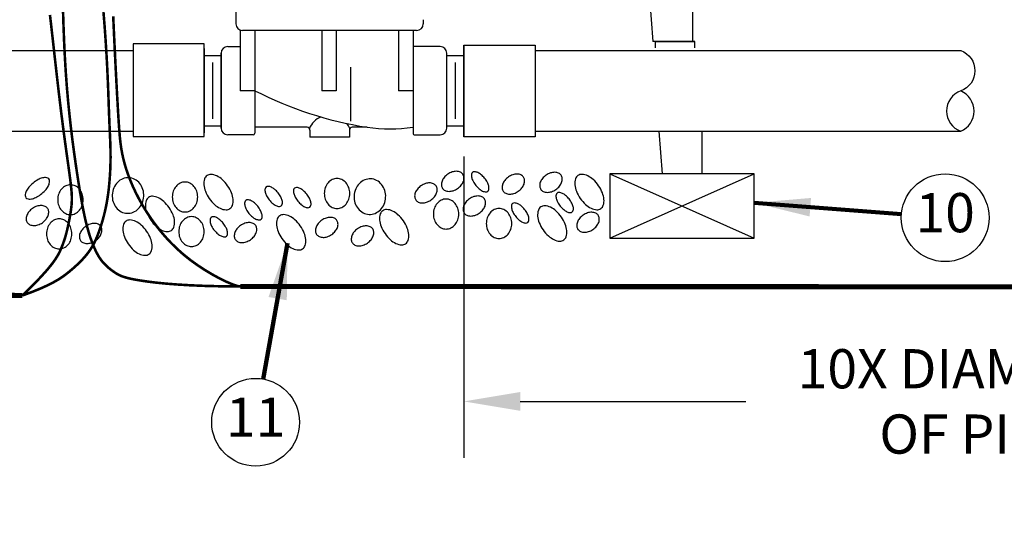
# Model space of a CAD drawing. Extents: x 0 to 16.5, y 0 to 10.4.
# Drawn here: x 1.8 to 4.9, y 3.7 to 5.3 of the extents above; entities that cross this region are included whole.
import ezdxf
from ezdxf.enums import TextEntityAlignment as Align

# ---------------------------------------------------------------- set-up
doc = ezdxf.new("R2010")
doc.units = 0
doc.header["$MEASUREMENT"] = 0
doc.layers.get('defpoints').update_dxf_attribs({"linetype": 'CONTINUOUS'})
doc.layers.add('image', color=7, linetype='CONTINUOUS')
doc.layers.add('text_bubbles', color=6, linetype='CONTINUOUS')
doc.styles.add('Arial', font='arial.ttf')
doc.styles.add('ROMANS', font='romans.shx')
doc.dimstyles.get("Standard").update_dxf_attribs({"dimtxt": 0.18, "dimasz": 0.18, "dimexe": 0.18, "dimexo": 0.0625, "dimgap": 0.09, "dimtad": 0, "dimtih": 1, "dimtoh": 1, "dimdec": 4, "dimzin": 0, "dimdsep": 46, "dimtxsty": 'Standard', "dimcen": 0.09, "dimadec": 0, "dimazin": 0, "dimtfac": 1, "dimtdec": 4, "dimtofl": 0, "dimtmove": 0, "dimatfit": 3, "dimfxl": 1, "dimtolj": 1, "dimtzin": 0, "dimarcsym": 0})

# ---------------------------------------------------------------- blocks, each defined once
blk = doc.blocks.new('*D5')
at = {"layer": 'defpoints', "color": 0, "linetype": 'Continuous', "transparency": 16777216}
for p in [(3.207, 4.964), (6.5987, 4.9647), (6.5987, 4.1205)]:
    blk.add_point(p, dxfattribs=at)
at = {"layer": 'image', "color": 0, "linetype": 'Continuous', "lineweight": -2, "transparency": 16777216}
for p, q in [((3.207, 4.9015), (3.207, 3.9405)), ((6.5987, 4.9022), (6.5987, 3.9405)), ((3.387, 4.1205), (4.1062, 4.1205)), ((6.4187, 4.1205), (5.5838, 4.1205))]:
    blk.add_line(p, q, dxfattribs=at)
at = {"layer": 'image', "color": 0, "linetype": 'Continuous', "transparency": 16777216}
for points in [[(3.387, 4.1505), (3.387, 4.0905), (3.207, 4.1205)], [(6.4187, 4.1505), (6.4187, 4.0905), (6.5987, 4.1205)]]:
    blk.add_solid(points, dxfattribs=at)
at = {"layer": 'image', "color": 0, "linetype": 'Continuous', "transparency": 16777216, "insert": (4.845, 4.1205), "char_height": 0.125, "attachment_point": 5, "style": 'ROMANS'}
blk.add_mtext('\\A1;10X DIAMETER\\POF PIPE', dxfattribs=at)
blk = doc.blocks.new('bubble')
at = {"layer": 'text_bubbles'}
blk.add_circle((0, 0), 0.1399, dxfattribs=at)
at = {"layer": 'text_bubbles', "style": 'ROMANS'}
blk.add_attdef('#', text='', height=0.125, dxfattribs=at).set_placement((0, 0), align=Align.MIDDLE)

msp = doc.modelspace()

# ---------------------------------------------------------------- linework, layer by layer
at = {"layer": 'image'}
for p, q in [((3.7484, 6.09211), (3.81028, 5.26825)), ((2.48022, 5.41055), (2.48022, 5.32514)), ((3.93663, 5.40616), (3.93663, 5.26825)), ((3.07806, 5.33803), (3.07806, 5.32514)), ((3.05671, 5.30379), (2.50158, 5.30379)), ((2.37914, 5.24624), (2.37914, 4.97701)), ((2.45451, 5.25255), (2.49451, 5.25255)), ((2.47033, 5.25255), (2.49451, 5.25255)), ((3.1316, 5.25255), (3.04538, 5.25255)), ((3.20698, 5.25725), (3.43483, 5.25725)), ((3.20698, 5.25725), (3.20698, 4.96403)), ((3.20698, 4.96403), (3.20698, 5.25725)), ((3.43483, 5.25725), (3.43483, 4.96403)), ((3.93663, 5.26825), (3.81028, 5.26825)), ((3.81772, 5.26825), (3.94406, 5.26825)), ((1.36246, 5.23954), (2.15322, 5.23954)), ((2.37914, 5.22381), (2.37914, 4.99945)), ((2.37914, 5.22381), (2.43316, 5.22381)), ((2.43316, 5.23119), (2.43316, 4.99206)), ((2.43316, 4.99206), (2.43316, 5.23119)), ((3.15295, 4.99206), (3.15295, 5.23119)), ((3.15295, 5.22381), (3.20698, 5.22381)), ((3.43483, 5.23954), (4.79206, 5.23954)), ((2.40665, 5.02188), (2.40667, 5.20137)), ((3.18046, 5.02188), (3.18048, 5.20137)), ((2.54074, 5.16908), (2.54074, 4.97599)), ((2.54074, 5.11163), (2.49451, 5.11163)), ((2.80053, 5.11163), (2.7543, 5.11163)), ((3.04538, 5.11163), (2.99915, 5.11163)), ((2.37914, 4.99945), (2.43316, 4.99945)), ((2.70731, 4.99488), (2.54074, 4.99488)), ((2.89898, 4.99488), (2.8515, 4.99488)), ((3.15295, 4.99945), (3.20698, 4.99945)), ((1.36246, 4.98213), (2.15322, 4.98213)), ((2.53546, 4.97071), (2.45451, 4.97071)), ((2.71659, 4.9856), (2.71659, 4.9636)), ((2.84222, 4.9636), (2.71659, 4.9636)), ((2.84222, 4.9856), (2.84222, 4.9636)), ((3.43483, 4.96403), (3.20698, 4.96403)), ((3.43483, 4.98213), (4.79206, 4.98213)), ((3.8296, 4.98213), (3.83977, 4.84686)), ((3.9664, 4.98213), (3.9664, 4.84686)), ((4.13279, 4.84686), (3.67337, 4.84686)), ((3.67337, 4.84686), (3.67337, 4.64162)), ((3.9664, 4.84686), (3.83977, 4.84686)), ((4.13279, 4.64162), (4.13279, 4.84686)), ((3.67337, 4.64162), (4.13279, 4.64162))]:
    msp.add_line(p, q, dxfattribs=at)
at = {"layer": 'image', "linetype": 'Continuous'}
for p, q in [((2.37914, 5.18691), (2.37914, 5.01448)), ((2.84566, 5.18691), (2.84566, 5.01448))]:
    msp.add_line(p, q, dxfattribs=at)
at = {"layer": 'image', "color": 5, "const_width": 0.00819}
for points in [[(2.0571, 5.37473), (2.06128, 5.32327), (2.06474, 5.27542), (2.06755, 5.23127), (2.06979, 5.19068), (2.07156, 5.15349), (2.07297, 5.11957), (2.07411, 5.08875), (2.07507, 5.0609), (2.07596, 5.03586), (2.07686, 5.01344), (2.07774, 4.99328), (2.07857, 4.97496), (2.07932, 4.95809), (2.07994, 4.94225), (2.08041, 4.92703), (2.08067, 4.91202), (2.08071, 4.89683), (2.08047, 4.88112), (2.07996, 4.86497), (2.07917, 4.84852), (2.07808, 4.83191), (2.0767, 4.81531), (2.07502, 4.79885), (2.07302, 4.7827), (2.07072, 4.767), (2.0681, 4.75187), (2.0652, 4.73736), (2.06206, 4.72347), (2.05874, 4.71021), (2.05527, 4.6976), (2.05169, 4.68565), (2.04805, 4.67436), (2.04439, 4.66375), (2.04074, 4.65382), (2.03704, 4.64449), (2.03324, 4.63567), (2.02925, 4.62727), (2.02502, 4.61921), (2.02047, 4.61139), (2.01555, 4.60373), (2.01017, 4.59612), (2.00428, 4.58851), (1.99787, 4.58087), (1.99095, 4.57319), (1.98351, 4.56547), (1.97555, 4.5577), (1.96707, 4.54987), (1.95807, 4.54198), (1.94856, 4.53402), (1.93842, 4.52597), (1.92712, 4.51774), (1.91402, 4.50921), (1.89849, 4.50027), (1.87988, 4.4908), (1.85755, 4.48071), (1.83087, 4.46987), (1.79919, 4.45818)], [(1.929, 5.371), (1.93054, 5.32177), (1.93247, 5.27145), (1.93489, 5.22097), (1.93785, 5.17125), (1.94141, 5.12307), (1.94547, 5.07674), (1.94993, 5.03245), (1.95467, 4.99037), (1.95956, 4.95068), (1.96449, 4.91356), (1.96935, 4.87921), (1.97401, 4.84778), (1.97839, 4.81941), (1.9825, 4.79389), (1.98637, 4.77098), (1.99006, 4.7504), (1.9936, 4.73191), (1.99703, 4.71524), (2.00039, 4.70014), (2.00373, 4.68634), (2.00706, 4.67362), (2.0104, 4.66188), (2.01374, 4.65105), (2.01705, 4.64107), (2.02035, 4.63186), (2.0236, 4.62337), (2.02682, 4.61552), (2.02998, 4.60825), (2.03309, 4.60149), (2.03618, 4.59518), (2.0393, 4.58927), (2.04249, 4.58371), (2.04581, 4.57845), (2.04928, 4.57342), (2.05296, 4.56857), (2.0569, 4.56385), (2.06112, 4.55922), (2.06561, 4.55468), (2.07033, 4.55025), (2.07526, 4.54594), (2.08036, 4.54178), (2.08561, 4.53778), (2.09097, 4.53395), (2.09641, 4.53032), (2.10198, 4.52689), (2.10805, 4.52363), (2.11507, 4.52051), (2.12349, 4.51747), (2.13376, 4.51448), (2.14634, 4.5115), (2.16167, 4.50849), (2.18021, 4.50541), (2.20239, 4.50224), (2.22863, 4.49908), (2.25934, 4.49606), (2.29493, 4.49328), (2.3358, 4.49087), (2.38237, 4.48895), (2.43503, 4.48765), (2.4942, 4.48708)], [(1.88741, 5.35331), (1.89038, 5.32813), (1.89372, 5.29895), (1.8974, 5.26631), (1.90136, 5.23101), (1.90553, 5.19384), (1.90987, 5.15559), (1.91431, 5.11707), (1.9188, 5.07907), (1.92327, 5.04239), (1.92767, 5.0077), (1.93194, 4.97519), (1.93604, 4.9449), (1.9399, 4.9169), (1.94349, 4.89124), (1.94673, 4.86799), (1.94959, 4.84719), (1.95201, 4.8289), (1.95394, 4.81312), (1.95541, 4.79953), (1.95643, 4.78777), (1.95705, 4.77745), (1.95728, 4.76821), (1.95716, 4.75967), (1.95671, 4.75146), (1.95596, 4.7432), (1.95494, 4.7346), (1.95369, 4.7257), (1.95223, 4.71659), (1.95062, 4.7074), (1.94888, 4.69824), (1.94706, 4.68921), (1.94518, 4.68043), (1.9433, 4.672), (1.94142, 4.664), (1.9395, 4.65633), (1.93746, 4.64882), (1.93525, 4.64133), (1.93279, 4.63371), (1.93002, 4.62582), (1.92686, 4.61749), (1.92325, 4.60858), (1.91898, 4.59887), (1.9133, 4.5878), (1.9053, 4.57476), (1.89409, 4.55913), (1.87877, 4.54027), (1.85844, 4.51758), (1.83221, 4.49042), (1.79919, 4.45818)], [(2.4942, 4.48708), (2.48334, 4.48923), (2.46834, 4.49438), (2.44998, 4.50222), (2.42905, 4.51246), (2.40634, 4.5248), (2.38263, 4.53892), (2.35872, 4.55454), (2.33538, 4.57135), (2.31326, 4.58908), (2.29249, 4.60757), (2.27301, 4.6267), (2.25482, 4.64632), (2.23787, 4.66632), (2.22214, 4.68656), (2.2076, 4.70691), (2.19423, 4.72724), (2.18198, 4.74744), (2.17084, 4.76742), (2.16077, 4.78712), (2.15174, 4.80647), (2.14372, 4.82539), (2.13668, 4.84384), (2.13058, 4.86173), (2.12541, 4.87899), (2.1211, 4.89566), (2.11756, 4.91209), (2.11466, 4.92874), (2.11227, 4.94607), (2.11028, 4.96454), (2.10856, 4.98459), (2.10699, 5.00668), (2.10544, 5.03127), (2.10382, 5.05865), (2.10213, 5.08843), (2.10039, 5.12007), (2.09864, 5.15301), (2.09689, 5.18671), (2.09519, 5.22063), (2.09354, 5.2542), (2.09199, 5.28688), (2.09054, 5.31828), (2.08919, 5.34859)]]:
    msp.add_lwpolyline(points, dxfattribs=at)
at = {"layer": 'image'}
for points in [[(2.49451, 5.305), (2.49451, 5.11163)], [(2.54074, 5.30379), (2.54074, 5.16908)], [(2.7543, 5.30379), (2.7543, 5.11163)], [(2.80053, 5.30379), (2.80053, 5.11163)], [(2.99915, 5.30379), (2.99915, 5.11163)], [(2.15322, 5.26115), (2.15322, 4.9651), (2.37914, 4.9651), (2.37914, 5.23629)], [(2.34495, 5.26115), (2.15322, 5.26115)], [(2.37914, 5.23629), (2.37914, 5.26115), (2.34495, 5.26115)], [(3.67337, 4.84686), (4.13279, 4.64162)], [(3.67337, 4.64162), (4.13279, 4.84686)]]:
    msp.add_lwpolyline(points, dxfattribs=at)
for points in [[(3.04538, 5.30379), (3.04538, 4.97599, 0.4142136), (3.05066, 4.97071), (3.1316, 4.97071)], [(4.79206, 5.23954, -0.7006559), (4.79206, 5.11084, 0.7006559), (4.79206, 4.98213, 0.6576649), (4.79206, 5.11084, 0.6576649)]]:
    msp.add_lwpolyline(points, format="xyb", dxfattribs=at)
at = {"layer": 'image', "linetype": 'Continuous'}
msp.add_lwpolyline([(3.94406, 5.24839), (3.94406, 5.26825), (3.81772, 5.26825), (3.81772, 5.24839)], dxfattribs=at)
at = {"layer": 'image'}
for points in [[(2.38837, 4.84066, 0.1615511), (2.38056, 4.83027, 0.1061532), (2.37837, 4.8109, 0.070345), (2.38333, 4.79058, 0.0566056), (2.3956, 4.76772, 0.0566056), (2.41269, 4.7482, 0.070345), (2.42998, 4.73642, 0.1061532), (2.44888, 4.73167, 0.1615511), (2.46135, 4.73533, 0.1615511), (2.46916, 4.74572, 0.1061532), (2.47135, 4.76509, 0.070345), (2.4664, 4.78541, 0.0566056), (2.45412, 4.80827, 0.0566056), (2.43703, 4.82779, 0.070345), (2.41975, 4.83957, 0.1061532), (2.40084, 4.84432, 0.1615511)], [(3.15604, 4.8452, 0.0708989), (3.14447, 4.83447, 0.0824871), (3.13776, 4.82267, 0.1068139), (3.13595, 4.80983, 0.1340009), (3.13942, 4.80002, 0.1340009), (3.14739, 4.79333, 0.1068139), (3.16005, 4.79051, 0.0824871), (3.17346, 4.79265, 0.0708989), (3.18756, 4.79971, 0.0708989), (3.19912, 4.81043, 0.0824871), (3.20584, 4.82224, 0.1068139), (3.20764, 4.83508, 0.1340009), (3.20418, 4.84489, 0.1340009), (3.19621, 4.85158, 0.1068139), (3.18355, 4.8544, 0.0824871), (3.17014, 4.85226, 0.0708989)], [(3.23531, 4.85095, 0.1833035), (3.23206, 4.84538, 0.1024612), (3.23249, 4.83411, 0.0615735), (3.23687, 4.82267, 0.0478438), (3.24556, 4.80953, 0.0478438), (3.25658, 4.79829, 0.0615735), (3.26686, 4.7916, 0.1024612), (3.27778, 4.78882, 0.1833035), (3.28391, 4.79083, 0.1833035), (3.28716, 4.7964, 0.1024612), (3.28672, 4.80767, 0.0615735), (3.28234, 4.81911, 0.0478438), (3.27366, 4.83225, 0.0478438), (3.26263, 4.84349, 0.0615735), (3.25236, 4.85018, 0.1024612), (3.24143, 4.85296, 0.1833035)], [(3.34942, 4.83636, 0.0708989), (3.33785, 4.82564, 0.0824871), (3.33114, 4.81384, 0.1068139), (3.32933, 4.80099, 0.1340009), (3.3328, 4.79118, 0.1340009), (3.34077, 4.78449, 0.1068139), (3.35343, 4.78167, 0.0824871), (3.36684, 4.78381, 0.0708989), (3.38094, 4.79088, 0.0708989), (3.3925, 4.8016, 0.0824871), (3.39922, 4.8134, 0.1068139), (3.40102, 4.82625, 0.1340009), (3.39756, 4.83606, 0.1340009), (3.38959, 4.84275, 0.1068139), (3.37693, 4.84557, 0.0824871), (3.36352, 4.84343, 0.0708989)], [(3.46942, 4.84205, 0.0708989), (3.45785, 4.83133, 0.0824871), (3.45114, 4.81952, 0.1068139), (3.44934, 4.80668, 0.1340009), (3.4528, 4.79687, 0.1340009), (3.46077, 4.79018, 0.1068139), (3.47343, 4.78736, 0.0824871), (3.48684, 4.7895, 0.0708989), (3.50094, 4.79656, 0.0708989), (3.51251, 4.80729, 0.0824871), (3.51922, 4.81909, 0.1068139), (3.52103, 4.83193, 0.1340009), (3.51756, 4.84174, 0.1340009), (3.50959, 4.84843, 0.1068139), (3.49693, 4.85125, 0.0824871), (3.48352, 4.84911, 0.0708989)], [(3.57129, 4.84091, 0.1615511), (3.56348, 4.83052, 0.1061532), (3.56129, 4.81115, 0.070345), (3.56625, 4.79083, 0.0566056), (3.57853, 4.76797, 0.0566056), (3.59562, 4.74845, 0.070345), (3.6129, 4.73667, 0.1061532), (3.63181, 4.73192, 0.1615511), (3.64428, 4.73558, 0.1615511), (3.65209, 4.74597, 0.1061532), (3.65428, 4.76534, 0.070345), (3.64932, 4.78566, 0.0566056), (3.63704, 4.80852, 0.0566056), (3.61995, 4.82804, 0.070345), (3.60267, 4.83982, 0.1061532), (3.58376, 4.84457, 0.1615511)], [(1.81106, 4.77012, 0.1847278), (1.81783, 4.76628, 0.1021404), (1.83156, 4.76701, 0.0610262), (1.84546, 4.77254, 0.0473278), (1.8614, 4.78333, 0.0473278), (1.87504, 4.79693, 0.0610262), (1.88311, 4.80952, 0.1021404), (1.88644, 4.82286, 0.1847278), (1.88396, 4.83024, 0.1847278), (1.87719, 4.83408, 0.1021404), (1.86346, 4.83335, 0.0610262), (1.84956, 4.82782, 0.0473278), (1.83362, 4.81703, 0.0473278), (1.81998, 4.80343, 0.0610262), (1.81191, 4.79084, 0.1021404), (1.80858, 4.77749, 0.1847278)], [(1.99339, 4.76381, 0.0846732), (1.99021, 4.78244, 0.0916545), (1.98151, 4.79761, 0.103634), (1.96801, 4.8081, 0.1140536), (1.95284, 4.81161, 0.1140536), (1.93767, 4.8081, 0.103634), (1.92417, 4.79761, 0.0916545), (1.91547, 4.78244, 0.0846732), (1.91229, 4.76381, 0.0846732), (1.91547, 4.74518, 0.0916545), (1.92417, 4.73001, 0.103634), (1.93767, 4.71951, 0.1140536), (1.95284, 4.71601, 0.1140536), (1.96801, 4.71951, 0.103634), (1.98151, 4.73001, 0.0916545), (1.99021, 4.74518, 0.0846732)], [(2.13914, 4.83385, 0.1096021), (2.11998, 4.83058, 0.1024205), (2.10274, 4.81901, 0.0936695), (2.09102, 4.80145, 0.0882995), (2.08602, 4.77965, 0.0882995), (2.08884, 4.75746, 0.0936695), (2.09877, 4.73883, 0.1024205), (2.11478, 4.72561, 0.1096021), (2.13352, 4.72047, 0.1096021), (2.15268, 4.72373, 0.1024205), (2.16993, 4.73531, 0.0936695), (2.18164, 4.75287, 0.0882995), (2.18665, 4.77467, 0.0882995), (2.18382, 4.79686, 0.0936695), (2.17389, 4.81549, 0.1024205), (2.15788, 4.82871, 0.1096021)], [(2.35864, 4.77252, 0.0846732), (2.35547, 4.79115, 0.0916545), (2.34677, 4.80632, 0.103634), (2.33327, 4.81682, 0.1140536), (2.3181, 4.82032, 0.1140536), (2.30292, 4.81682, 0.103634), (2.28942, 4.80632, 0.0916545), (2.28073, 4.79115, 0.0846732), (2.27755, 4.77252, 0.0846732), (2.28073, 4.75389, 0.0916545), (2.28942, 4.73872, 0.103634), (2.30292, 4.72823, 0.1140536), (2.3181, 4.72472, 0.1140536), (2.33327, 4.72823, 0.103634), (2.34677, 4.73872, 0.0916545), (2.35547, 4.75389, 0.0846732)], [(2.57661, 4.80445, 0.1833035), (2.57336, 4.79889, 0.1024612), (2.5738, 4.78762, 0.0615735), (2.57818, 4.77617, 0.0478438), (2.58687, 4.76304, 0.0478438), (2.59789, 4.75179, 0.0615735), (2.60816, 4.74511, 0.1024612), (2.61909, 4.74233, 0.1833035), (2.62521, 4.74434, 0.1833035), (2.62846, 4.7499, 0.1024612), (2.62803, 4.76117, 0.0615735), (2.62365, 4.77262, 0.0478438), (2.61496, 4.78575, 0.0478438), (2.60394, 4.797, 0.0615735), (2.59367, 4.80368, 0.1024612), (2.58274, 4.80647, 0.1833035)], [(2.84348, 4.78373, 0.0846732), (2.8403, 4.80236, 0.0916545), (2.83161, 4.81753, 0.103634), (2.81811, 4.82802, 0.1140536), (2.80293, 4.83153, 0.1140536), (2.78776, 4.82802, 0.103634), (2.77426, 4.81753, 0.0916545), (2.76556, 4.80236, 0.0846732), (2.76239, 4.78373, 0.0846732), (2.76556, 4.76509, 0.0916545), (2.77426, 4.74993, 0.103634), (2.78776, 4.73943, 0.1140536), (2.80293, 4.73592, 0.1140536), (2.81811, 4.73943, 0.103634), (2.83161, 4.74993, 0.0916545), (2.8403, 4.76509, 0.0846732)], [(2.91052, 4.83044, 0.1096021), (2.89136, 4.82718, 0.1024205), (2.87412, 4.8156, 0.0936695), (2.8624, 4.79804, 0.0882995), (2.8574, 4.77624, 0.0882995), (2.86022, 4.75405, 0.0936695), (2.87015, 4.73543, 0.1024205), (2.88616, 4.7222, 0.1096021), (2.90491, 4.71706, 0.1096021), (2.92407, 4.72033, 0.1024205), (2.94131, 4.7319, 0.0936695), (2.95302, 4.74946, 0.0882995), (2.95803, 4.77126, 0.0882995), (2.9552, 4.79345, 0.0936695), (2.94527, 4.81208, 0.1024205), (2.92926, 4.8253, 0.1096021)], [(3.07065, 4.80825, 0.0708989), (3.05908, 4.79753, 0.0824871), (3.05237, 4.78572, 0.1068139), (3.05056, 4.77288, 0.1340009), (3.05403, 4.76307, 0.1340009), (3.062, 4.75638, 0.1068139), (3.07466, 4.75356, 0.0824871), (3.08807, 4.7557, 0.0708989), (3.10217, 4.76277, 0.0708989), (3.11374, 4.77349, 0.0824871), (3.12045, 4.78529, 0.1068139), (3.12225, 4.79813, 0.1340009), (3.11879, 4.80795, 0.1340009), (3.11082, 4.81464, 0.1068139), (3.09816, 4.81746, 0.0824871), (3.08475, 4.81532, 0.0708989)], [(2.20185, 4.77122, 0.1615511), (2.19404, 4.76082, 0.1061532), (2.19185, 4.74145, 0.070345), (2.19681, 4.72113, 0.0566056), (2.20908, 4.69828, 0.0566056), (2.22617, 4.67875, 0.070345), (2.24346, 4.66697, 0.1061532), (2.26236, 4.66222, 0.1615511), (2.27483, 4.66588, 0.1615511), (2.28264, 4.67627, 0.1061532), (2.28483, 4.69565, 0.070345), (2.27988, 4.71597, 0.0566056), (2.2676, 4.73882, 0.0566056), (2.25051, 4.75835, 0.070345), (2.23323, 4.77013, 0.1061532), (2.21432, 4.77488, 0.1615511)], [(2.66783, 4.8006, 0.1833035), (2.66458, 4.79503, 0.1024612), (2.66501, 4.78377, 0.0615735), (2.66939, 4.77232, 0.0478438), (2.67808, 4.75919, 0.0478438), (2.6891, 4.74794, 0.0615735), (2.69938, 4.74126, 0.1024612), (2.7103, 4.73847, 0.1833035), (2.71643, 4.74048, 0.1833035), (2.71968, 4.74605, 0.1024612), (2.71924, 4.75732, 0.0615735), (2.71486, 4.76876, 0.0478438), (2.70618, 4.7819, 0.0478438), (2.69515, 4.79315, 0.0615735), (2.68488, 4.79983, 0.1024612), (2.67395, 4.80261, 0.1833035)], [(3.22507, 4.76651, 0.0708989), (3.2135, 4.75579, 0.0824871), (3.20679, 4.74398, 0.1068139), (3.20498, 4.73114, 0.1340009), (3.20845, 4.72133, 0.1340009), (3.21641, 4.71464, 0.1068139), (3.22907, 4.71182, 0.0824871), (3.24248, 4.71396, 0.0708989), (3.25659, 4.72102, 0.0708989), (3.26815, 4.73174, 0.0824871), (3.27487, 4.74355, 0.1068139), (3.27667, 4.75639, 0.1340009), (3.27321, 4.7662, 0.1340009), (3.26524, 4.77289, 0.1068139), (3.25258, 4.77571, 0.0824871), (3.23917, 4.77357, 0.0708989)], [(3.50464, 4.78488, 0.1833035), (3.50139, 4.77931, 0.1024612), (3.50182, 4.76804, 0.0615735), (3.5062, 4.7566, 0.0478438), (3.51489, 4.74346, 0.0478438), (3.52591, 4.73221, 0.0615735), (3.53619, 4.72553, 0.1024612), (3.54711, 4.72275, 0.1833035), (3.55324, 4.72476, 0.1833035), (3.55649, 4.73033, 0.1024612), (3.55605, 4.74159, 0.0615735), (3.55167, 4.75304, 0.0478438), (3.54299, 4.76617, 0.0478438), (3.53196, 4.77742, 0.0615735), (3.52169, 4.7841, 0.1024612), (3.51076, 4.78689, 0.1833035)], [(1.83182, 4.73609, 0.0708989), (1.82025, 4.72537, 0.0824871), (1.81354, 4.71356, 0.1068139), (1.81173, 4.70072, 0.1340009), (1.8152, 4.69091, 0.1340009), (1.82317, 4.68422, 0.1068139), (1.83582, 4.6814, 0.0824871), (1.84923, 4.68354, 0.0708989), (1.86334, 4.6906, 0.0708989), (1.8749, 4.70133, 0.0824871), (1.88162, 4.71313, 0.1068139), (1.88342, 4.72597, 0.1340009), (1.87996, 4.73578, 0.1340009), (1.87199, 4.74247, 0.1068139), (1.85933, 4.74529, 0.0824871), (1.84592, 4.74315, 0.0708989)], [(2.51194, 4.76153, 0.1833035), (2.50869, 4.75597, 0.1024612), (2.50912, 4.7447, 0.0615735), (2.5135, 4.73325, 0.0478438), (2.52219, 4.72012, 0.0478438), (2.53321, 4.70887, 0.0615735), (2.54348, 4.70219, 0.1024612), (2.55441, 4.6994, 0.1833035), (2.56054, 4.70142, 0.1833035), (2.56379, 4.70698, 0.1024612), (2.56335, 4.71825, 0.0615735), (2.55897, 4.7297, 0.0478438), (2.55029, 4.74283, 0.0478438), (2.53926, 4.75408, 0.0615735), (2.52899, 4.76076, 0.1024612), (2.51806, 4.76355, 0.1833035)], [(3.19124, 4.71815, 0.0846732), (3.18806, 4.73678, 0.0916545), (3.17937, 4.75195, 0.103634), (3.16587, 4.76244, 0.1140536), (3.15069, 4.76595, 0.1140536), (3.13552, 4.76244, 0.103634), (3.12202, 4.75195, 0.0916545), (3.11332, 4.73678, 0.0846732), (3.11015, 4.71815, 0.0846732), (3.11332, 4.69951, 0.0916545), (3.12202, 4.68435, 0.103634), (3.13552, 4.67385, 0.1140536), (3.15069, 4.67034, 0.1140536), (3.16587, 4.67385, 0.103634), (3.17937, 4.68435, 0.0916545), (3.18806, 4.69951, 0.0846732)], [(3.36272, 4.75159, 0.1833035), (3.35947, 4.74602, 0.1024612), (3.3599, 4.73476, 0.0615735), (3.36428, 4.72331, 0.0478438), (3.37297, 4.71018, 0.0478438), (3.38399, 4.69893, 0.0615735), (3.39427, 4.69225, 0.1024612), (3.40519, 4.68946, 0.1833035), (3.41132, 4.69147, 0.1833035), (3.41457, 4.69704, 0.1024612), (3.41413, 4.70831, 0.0615735), (3.40975, 4.71975, 0.0478438), (3.40107, 4.73289, 0.0478438), (3.39004, 4.74414, 0.0615735), (3.37977, 4.75082, 0.1024612), (3.36884, 4.7536, 0.1833035)], [(3.45278, 4.7407, 0.1615511), (3.44497, 4.73031, 0.1061532), (3.44278, 4.71093, 0.070345), (3.44774, 4.69062, 0.0566056), (3.46001, 4.66776, 0.0566056), (3.4771, 4.64823, 0.070345), (3.49439, 4.63645, 0.1061532), (3.51329, 4.6317, 0.1615511), (3.52577, 4.63537, 0.1615511), (3.53357, 4.64576, 0.1061532), (3.53577, 4.66513, 0.070345), (3.53081, 4.68545, 0.0566056), (3.51853, 4.7083, 0.0566056), (3.50144, 4.72783, 0.070345), (3.48416, 4.73961, 0.1061532), (3.46525, 4.74436, 0.1615511)], [(2.62007, 4.71261, 0.1615511), (2.61226, 4.70222, 0.1061532), (2.61007, 4.68285, 0.070345), (2.61503, 4.66253, 0.0566056), (2.6273, 4.63967, 0.0566056), (2.64439, 4.62015, 0.070345), (2.66168, 4.60837, 0.1061532), (2.68059, 4.60362, 0.1615511), (2.69306, 4.60728, 0.1615511), (2.70086, 4.61767, 0.1061532), (2.70306, 4.63704, 0.070345), (2.6981, 4.65736, 0.0566056), (2.68582, 4.68022, 0.0566056), (2.66873, 4.69974, 0.070345), (2.65145, 4.71152, 0.1061532), (2.63254, 4.71627, 0.1615511)], [(2.94871, 4.72882, 0.1615511), (2.9409, 4.71843, 0.1061532), (2.93871, 4.69906, 0.070345), (2.94367, 4.67874, 0.0566056), (2.95595, 4.65588, 0.0566056), (2.97304, 4.63636, 0.070345), (2.99032, 4.62458, 0.1061532), (3.00923, 4.61983, 0.1615511), (3.0217, 4.62349, 0.1615511), (3.02951, 4.63388, 0.1061532), (3.0317, 4.65325, 0.070345), (3.02674, 4.67357, 0.0566056), (3.01446, 4.69643, 0.0566056), (2.99737, 4.71595, 0.070345), (2.98009, 4.72773, 0.1061532), (2.96118, 4.73248, 0.1615511)], [(3.36013, 4.68793, 0.0846732), (3.35696, 4.70657, 0.0916545), (3.34826, 4.72173, 0.103634), (3.33476, 4.73223, 0.1140536), (3.31959, 4.73574, 0.1140536), (3.30441, 4.73223, 0.103634), (3.29091, 4.72173, 0.0916545), (3.28222, 4.70657, 0.0846732), (3.27904, 4.68793, 0.0846732), (3.28222, 4.6693, 0.0916545), (3.29091, 4.65413, 0.103634), (3.30441, 4.64364, 0.1140536), (3.31959, 4.64013, 0.1140536), (3.33476, 4.64364, 0.103634), (3.34826, 4.65413, 0.0916545), (3.35696, 4.6693, 0.0846732)], [(3.58772, 4.71452, 0.0708989), (3.57615, 4.7038, 0.0824871), (3.56944, 4.69199, 0.1068139), (3.56763, 4.67915, 0.1340009), (3.5711, 4.66934, 0.1340009), (3.57907, 4.66265, 0.1068139), (3.59173, 4.65983, 0.0824871), (3.60514, 4.66197, 0.0708989), (3.61924, 4.66903, 0.0708989), (3.63081, 4.67976, 0.0824871), (3.63752, 4.69156, 0.1068139), (3.63933, 4.7044, 0.1340009), (3.63586, 4.71421, 0.1340009), (3.62789, 4.7209, 0.1068139), (3.61523, 4.72372, 0.0824871), (3.60182, 4.72158, 0.0708989)], [(1.9574, 4.65486, 0.0846732), (1.95423, 4.6735, 0.0916545), (1.94553, 4.68867, 0.103634), (1.93203, 4.69916, 0.1140536), (1.91686, 4.70267, 0.1140536), (1.90168, 4.69916, 0.103634), (1.88818, 4.68867, 0.0916545), (1.87949, 4.6735, 0.0846732), (1.87631, 4.65486, 0.0846732), (1.87949, 4.63623, 0.0916545), (1.88818, 4.62106, 0.103634), (1.90168, 4.61057, 0.1140536), (1.91686, 4.60706, 0.1140536), (1.93203, 4.61057, 0.103634), (1.94553, 4.62106, 0.0916545), (1.95423, 4.63623, 0.0846732)], [(2.00143, 4.679, 0.0708989), (1.98986, 4.66828, 0.0824871), (1.98315, 4.65647, 0.1068139), (1.98134, 4.64363, 0.1340009), (1.98481, 4.63382, 0.1340009), (1.99278, 4.62713, 0.1068139), (2.00543, 4.62431, 0.0824871), (2.01885, 4.62645, 0.0708989), (2.03295, 4.63352, 0.0708989), (2.04451, 4.64424, 0.0824871), (2.05123, 4.65604, 0.1068139), (2.05303, 4.66888, 0.1340009), (2.04957, 4.6787, 0.1340009), (2.0416, 4.68539, 0.1068139), (2.02894, 4.68821, 0.0824871), (2.01553, 4.68607, 0.0708989)], [(2.13008, 4.69558, 0.1615511), (2.12227, 4.68519, 0.1061532), (2.12008, 4.66582, 0.070345), (2.12504, 4.6455, 0.0566056), (2.13731, 4.62264, 0.0566056), (2.1544, 4.60312, 0.070345), (2.17169, 4.59134, 0.1061532), (2.19059, 4.58659, 0.1615511), (2.20306, 4.59025, 0.1615511), (2.21087, 4.60064, 0.1061532), (2.21306, 4.62001, 0.070345), (2.20811, 4.64033, 0.0566056), (2.19583, 4.66319, 0.0566056), (2.17874, 4.68271, 0.070345), (2.16146, 4.69449, 0.1061532), (2.14255, 4.69924, 0.1615511)], [(2.37934, 4.66207, 0.0846732), (2.37617, 4.6807, 0.0916545), (2.36747, 4.69587, 0.103634), (2.35397, 4.70636, 0.1140536), (2.3388, 4.70987, 0.1140536), (2.32362, 4.70636, 0.103634), (2.31012, 4.69587, 0.0916545), (2.30143, 4.6807, 0.0846732), (2.29825, 4.66207, 0.0846732), (2.30143, 4.64343, 0.0916545), (2.31012, 4.62827, 0.103634), (2.32362, 4.61777, 0.1140536), (2.3388, 4.61427, 0.1140536), (2.35397, 4.61777, 0.103634), (2.36747, 4.62827, 0.0916545), (2.37617, 4.64343, 0.0846732)], [(2.40155, 4.70755, 0.1833035), (2.3983, 4.70198, 0.1024612), (2.39874, 4.69071, 0.0615735), (2.40312, 4.67927, 0.0478438), (2.41181, 4.66613, 0.0478438), (2.42283, 4.65488, 0.0615735), (2.4331, 4.6482, 0.1024612), (2.44403, 4.64542, 0.1833035), (2.45015, 4.64743, 0.1833035), (2.4534, 4.653, 0.1024612), (2.45297, 4.66426, 0.0615735), (2.44859, 4.67571, 0.0478438), (2.4399, 4.68884, 0.0478438), (2.42888, 4.70009, 0.0615735), (2.41861, 4.70677, 0.1024612), (2.40768, 4.70956, 0.1833035)], [(2.49535, 4.68175, 0.0708989), (2.48379, 4.67103, 0.0824871), (2.47707, 4.65922, 0.1068139), (2.47527, 4.64638, 0.1340009), (2.47873, 4.63657, 0.1340009), (2.4867, 4.62988, 0.1068139), (2.49936, 4.62706, 0.0824871), (2.51277, 4.6292, 0.0708989), (2.52687, 4.63626, 0.0708989), (2.53844, 4.64698, 0.0824871), (2.54515, 4.65879, 0.1068139), (2.54696, 4.67163, 0.1340009), (2.54349, 4.68144, 0.1340009), (2.53552, 4.68813, 0.1068139), (2.52286, 4.69095, 0.0824871), (2.50945, 4.68881, 0.0708989)], [(2.75437, 4.69836, 0.0708989), (2.74281, 4.68764, 0.0824871), (2.73609, 4.67583, 0.1068139), (2.73429, 4.66299, 0.1340009), (2.73775, 4.65318, 0.1340009), (2.74572, 4.64649, 0.1068139), (2.75838, 4.64367, 0.0824871), (2.77179, 4.64581, 0.0708989), (2.78589, 4.65287, 0.0708989), (2.79746, 4.6636, 0.0824871), (2.80417, 4.6754, 0.1068139), (2.80598, 4.68824, 0.1340009), (2.80251, 4.69805, 0.1340009), (2.79454, 4.70475, 0.1068139), (2.78189, 4.70757, 0.0824871), (2.76847, 4.70543, 0.0708989)], [(2.86848, 4.67115, 0.0708989), (2.85691, 4.66043, 0.0824871), (2.8502, 4.64862, 0.1068139), (2.84839, 4.63578, 0.1340009), (2.85186, 4.62597, 0.1340009), (2.85983, 4.61928, 0.1068139), (2.87249, 4.61646, 0.0824871), (2.8859, 4.6186, 0.0708989), (2.9, 4.62566, 0.0708989), (2.91157, 4.63639, 0.0824871), (2.91828, 4.64819, 0.1068139), (2.92008, 4.66103, 0.1340009), (2.91662, 4.67084, 0.1340009), (2.90865, 4.67753, 0.1068139), (2.89599, 4.68035, 0.0824871), (2.88258, 4.67821, 0.0708989)]]:
    msp.add_lwpolyline(points, format="xyb", close=True, dxfattribs=at)
at = {"layer": 'image', "const_width": 0.01639}
for points in [[(2.4942, 4.48708), (6.18327, 4.48547)], [(1.79919, 4.45818), (1.41917, 4.46535)]]:
    msp.add_lwpolyline(points, dxfattribs=at)
at = {"layer": 'image'}
for centre, radius, start, end in [((2.50158, 5.32514), 0.02135, 180, 270), ((3.05671, 5.32514), 0.02135, 270, 0), ((2.45451, 5.23119), 0.02135, 90, 180), ((3.1316, 5.23119), 0.02135, 0, 90), ((3.08718, 6.18041), 1.20038, 242.92075, 260.97993), ((2.7794, 4.96342), 0.07025, 113.35661, 156.83232), ((2.70731, 4.9856), 0.00929, 0, 90), ((2.7794, 4.96342), 0.07025, 23.16768, 38.25886), ((2.8515, 4.9856), 0.00929, 90, 180), ((2.97218, 5.5388), 0.54882, 262.33553, 277.66447), ((2.45451, 4.99206), 0.02135, 180, 270), ((2.53546, 4.97599), 0.00528, 270, 360), ((3.1316, 4.99206), 0.02135, 270, 0)]:
    msp.add_arc(centre, radius, start, end, dxfattribs=at)

# ---------------------------------------------------------------- block references
at = {"layer": 'text_bubbles'}
for p, values in [((4.74231, 4.70633), {'#': '10'}), ((2.54339, 4.054), {'#': '11'})]:
    msp.add_blockref('bubble', p, dxfattribs=at).add_auto_attribs(values)

# ---------------------------------------------------------------- dimensions: what is measured, and where the dimension line sits
at = {"layer": 'image', "linetype": 'Continuous'}
dim = msp.add_linear_dim(base=(6.59872, 4.12048), p1=(3.20698, 4.96403), p2=(6.59872, 4.96473), text='10X DIAMETER\\POF PIPE', dimstyle='Standard', override={"dimtxt": 0.125, "dimtxsty": 'ROMANS'}, dxfattribs=at)
dim.commit()
dim.dimension.update_dxf_attribs({"geometry": '*D5', "text_midpoint": (4.845, 4.12048), "dimtype": 160})

# ---------------------------------------------------------------- leaders
at = {"layer": 'text_bubbles'}
for points in [[(4.13279, 4.75398), (4.60285, 4.71723)], [(2.64514, 4.62556), (2.56791, 4.19173)]]:
    msp.add_leader(points, dimstyle='Standard', override={"dimtxt": 0.125, "dimexe": 0.125, "dimtxsty": 'Arial', "dimclrd": 256, "dimclre": 256, "dimclrt": 256, "dimlwd": 65535, "dimlwe": 65535}, dxfattribs=at)

doc.saveas('drawing.dxf')
